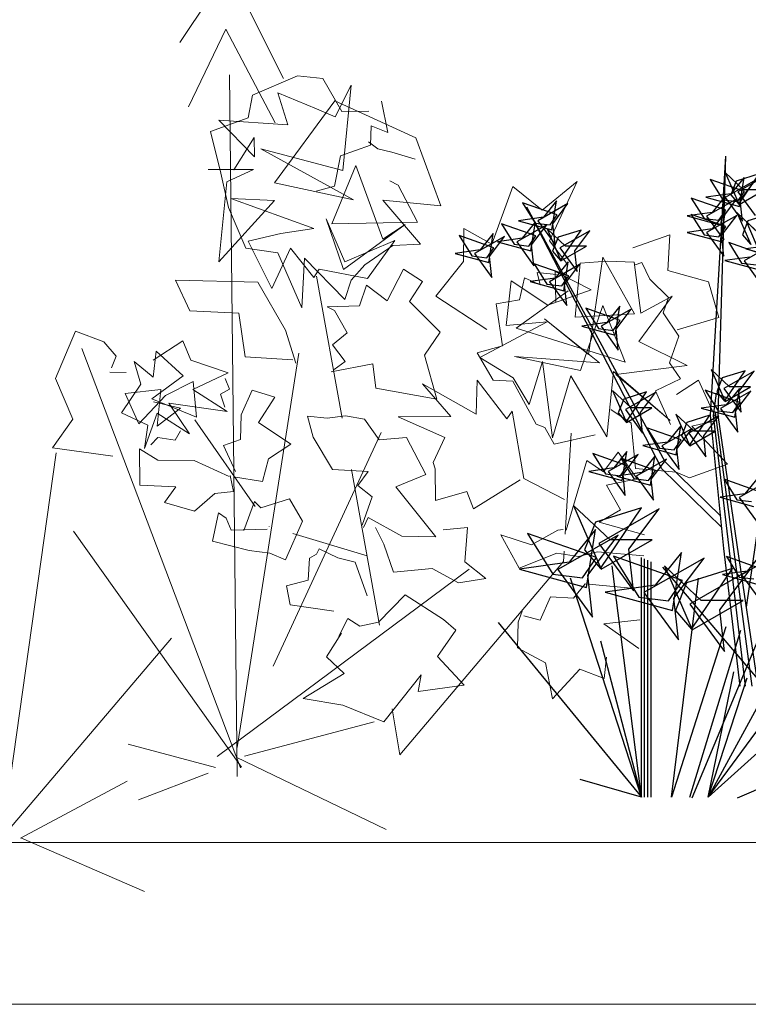
# Model space of a CAD drawing. Units: millimetres. Extents: x 977 to 1078, y 190 to 214.
# Drawn here: x 1033 to 1034, y 204 to 205 of the extents above; entities that cross this region are included whole.
import ezdxf

# ---------------------------------------------------------------- set-up
doc = ezdxf.new("R2010")
doc.units = ezdxf.units.MM
doc.header["$LTSCALE"] = 0.1
doc.layers.get('0').update_dxf_attribs({"lineweight": 25})
doc.layers.add('JARDIN', color=3, linetype='Continuous', lineweight=25)

# ---------------------------------------------------------------- blocks, each defined once
blk = doc.blocks.new('ARBUSTO')
at = {"layer": 'JARDIN', "color": 84}
for p, q in [((0.00712, 0.09575), (0.00398, 0.2025)), ((0.01026, 0.09575), (0.00398, 0.2025)), ((-0.01341, 0.19498), (-0.00097, 0.18787)), ((-0.00131, 0.18271), (-0.00974, 0.1952)), ((-0.00974, 0.1952), (-0.00027, 0.19224)), ((-0.00194, 0.18432), (-0.0082, 0.1926)), ((-0.0082, 0.1926), (0.00424, 0.1855)), ((-0.00369, 0.18795), (0.01053, 0.19295)), ((-0.00027, 0.19224), (0.00198, 0.18654)), ((0.01053, 0.19295), (0.00527, 0.18454)), ((-0.00097, 0.18787), (-0.00808, 0.1781)), ((-0.00082, 0.18381), (-0.00369, 0.18795)), ((0.00424, 0.1855), (-0.00287, 0.17573)), ((-0.00287, 0.17573), (-0.00194, 0.18432)), ((0.00198, 0.18654), (-0.00131, 0.18271)), ((0.00527, 0.18454), (-0.00082, 0.18381)), ((0.00579, 0.1766), (-0.00047, 0.18488)), ((-0.00047, 0.18488), (0.01197, 0.17777)), ((0.00404, 0.18023), (0.01826, 0.18523)), ((0.0061, 0.17408), (0.00422, 0.18602)), ((0.00422, 0.18602), (0.00964, 0.17929)), ((0.01826, 0.18523), (0.013, 0.17681)), ((0.07567, 0.17215), (0.07379, 0.18409)), ((0.07379, 0.18409), (0.07921, 0.17735)), ((-0.01457, 0.17879), (-0.0051, 0.17582)), ((0.00691, 0.17608), (0.00404, 0.18023)), ((0.00964, 0.17929), (0.01993, 0.17785)), ((0.02899, 0.07662), (0.08598, 0.18155)), ((0.03038, 0.07373), (0.08598, 0.18155)), ((-0.01202, 0.16832), (-0.00445, 0.17543)), ((-0.00445, 0.17543), (-0.01019, 0.1623)), ((-0.0051, 0.17582), (-0.00285, 0.17012)), ((0.00579, 0.16984), (-0.00047, 0.17812)), ((-0.00047, 0.17812), (0.01197, 0.17102)), ((0.00404, 0.17347), (0.01826, 0.17847)), ((0.01197, 0.17777), (0.00486, 0.168)), ((0.00486, 0.168), (0.00579, 0.1766)), ((0.01993, 0.17785), (0.0061, 0.17408)), ((0.013, 0.17681), (0.00691, 0.17608)), ((0.01826, 0.17847), (0.013, 0.17006)), ((0.08949, 0.17592), (0.07567, 0.17215)), ((0.07921, 0.17735), (0.08949, 0.17592)), ((0.0823, 0.16961), (0.09652, 0.17461)), ((0.08436, 0.16346), (0.08249, 0.1754)), ((0.08249, 0.1754), (0.08791, 0.16866)), ((0.09652, 0.17461), (0.09126, 0.16619)), ((0.00691, 0.16932), (0.00404, 0.17347)), ((0.01197, 0.17102), (0.00486, 0.16125)), ((0.06628, 0.16352), (0.06002, 0.1718)), ((0.06002, 0.1718), (0.07246, 0.1647)), ((0.07212, 0.15953), (0.06369, 0.17203)), ((0.06369, 0.17203), (0.07316, 0.16907)), ((-0.01597, 0.16653), (-0.00352, 0.15943)), ((-0.01146, 0.16188), (0.00276, 0.16688)), ((-0.00285, 0.17012), (-0.00614, 0.16629)), ((0.00276, 0.16688), (-0.0025, 0.15847)), ((0.00486, 0.16125), (0.00579, 0.16984)), ((0.013, 0.17006), (0.00691, 0.16932)), ((0.07316, 0.16907), (0.07541, 0.16337)), ((0.08518, 0.16546), (0.0823, 0.16961)), ((0.09819, 0.16723), (0.08436, 0.16346)), ((0.08791, 0.16866), (0.09819, 0.16723)), ((0.09969, 0.16478), (0.11391, 0.16978)), ((0.11391, 0.16978), (0.10865, 0.16137)), ((-0.00452, 0.0167), (-0.02587, 0.16483)), ((-0.00426, 0.16433), (-0.01809, 0.16057)), ((-0.01455, 0.16577), (-0.00426, 0.16433)), ((0.07246, 0.1647), (0.06535, 0.15493)), ((0.06535, 0.15493), (0.06628, 0.16352)), ((0.07541, 0.16337), (0.07212, 0.15953)), ((0.09126, 0.16619), (0.08518, 0.16546)), ((0.10257, 0.16063), (0.09969, 0.16478)), ((-0.00352, 0.15943), (-0.01063, 0.14966)), ((0.00443, 0.15951), (-0.00939, 0.15574)), ((-0.0025, 0.15847), (-0.00858, 0.15774)), ((-0.00585, 0.16094), (0.00443, 0.15951)), ((0.10865, 0.16137), (0.10257, 0.16063)), ((0.07052, 0.14956), (0.06426, 0.15784)), ((0.06426, 0.15784), (0.0767, 0.15074)), ((0.06877, 0.15319), (0.08299, 0.15819)), ((0.08299, 0.15819), (0.07773, 0.14978)), ((0.07165, 0.14905), (0.06877, 0.15319)), ((0.0767, 0.15074), (0.06959, 0.14097)), ((0.06959, 0.14097), (0.07052, 0.14956)), ((0.07773, 0.14978), (0.07165, 0.14905)), ((0.04752, 0.13485), (0.06174, 0.13985)), ((0.04958, 0.1287), (0.0477, 0.14064)), ((0.0477, 0.14064), (0.05312, 0.1339)), ((0.06174, 0.13985), (0.05648, 0.13143)), ((0.05039, 0.1307), (0.04752, 0.13485)), ((0.05312, 0.1339), (0.0634, 0.13247)), ((0.0634, 0.13247), (0.04958, 0.1287)), ((0.05648, 0.13143), (0.05039, 0.1307)), ((-0.00136, 0.10559), (-0.00762, 0.11387)), ((-0.00762, 0.11387), (0.00483, 0.10677)), ((-0.00001, 0.09742), (-0.00627, 0.1057)), ((-0.00627, 0.1057), (0.00617, 0.0986)), ((0.00483, 0.10677), (-0.00228, 0.097)), ((-0.00228, 0.097), (-0.00136, 0.10559)), ((-0.00176, 0.10105), (0.01246, 0.10605)), ((0.01246, 0.10605), (0.0072, 0.09764)), ((0.04309, 0.0988), (0.05066, 0.10591)), ((0.05066, 0.10591), (0.04492, 0.09278)), ((0.00795, 0.10483), (0.00919, 0.0957)), ((0.04507, 0.09291), (0.03664, 0.10541)), ((0.03664, 0.10541), (0.04611, 0.10244)), ((0.04611, 0.10244), (0.04835, 0.09674)), ((0.00112, 0.09691), (-0.00176, 0.10105)), ((0.00617, 0.0986), (-0.00094, 0.08883)), ((-0.00094, 0.08883), (-0.00001, 0.09742)), ((0.0072, 0.09764), (0.00112, 0.09691)), ((0.04492, 0.09278), (0.03445, 0.09881)), ((0.03445, 0.09881), (0.04309, 0.0988)), ((0.00836, 0.09695), (-0.00668, -0.01581)), ((0.00919, 0.0957), (-0.00391, -0.01581)), ((-0.00073, 0.04238), (0.00712, 0.09575)), ((0.00476, 0.04081), (0.01026, 0.09575)), ((0.01314, 0.08725), (0.00688, 0.09553)), ((0.00688, 0.09553), (0.01932, 0.08842)), ((0.01898, 0.08326), (0.01055, 0.09575)), ((0.01055, 0.09575), (0.02002, 0.09279)), ((0.04835, 0.09674), (0.04507, 0.09291)), ((0.02414, 0.08197), (0.01788, 0.09026)), ((0.01788, 0.09026), (0.03033, 0.08315)), ((0.02002, 0.09279), (0.02227, 0.08709)), ((0.02239, 0.08561), (0.03662, 0.0906)), ((0.03662, 0.0906), (0.03135, 0.08219)), ((0.01932, 0.08842), (0.01221, 0.07865)), ((0.01221, 0.07865), (0.01314, 0.08725)), ((0.02227, 0.08709), (0.01898, 0.08326)), ((0.02527, 0.08146), (0.02239, 0.08561)), ((0.03033, 0.08315), (0.02322, 0.07338)), ((0.02322, 0.07338), (0.02414, 0.08197)), ((0.03135, 0.08219), (0.02527, 0.08146)), ((0.03477, 0.06942), (0.02851, 0.0777)), ((0.02851, 0.0777), (0.04095, 0.0706)), ((0.03302, 0.07305), (0.04724, 0.07805)), ((0.04637, 0.07135), (0.04011, 0.07963)), ((0.04011, 0.07963), (0.05255, 0.07253)), ((0.04724, 0.07805), (0.04198, 0.06964)), ((0.04462, 0.07498), (0.05884, 0.07998)), ((0.05884, 0.07998), (0.05358, 0.07157)), ((0.00563, 0.04949), (0.03038, 0.07373)), ((0.0061, 0.0542), (0.02899, 0.07662)), ((0.0359, 0.06891), (0.03302, 0.07305)), ((0.04749, 0.07084), (0.04462, 0.07498)), ((-0.00949, 0.06436), (0.00473, 0.06936)), ((-0.0093, 0.07015), (-0.00388, 0.06342)), ((0.00473, 0.06936), (-0.00053, 0.06095)), ((0.04095, 0.0706), (0.03384, 0.06083)), ((0.03384, 0.06083), (0.03477, 0.06942)), ((0.04198, 0.06964), (0.0359, 0.06891)), ((0.05255, 0.07253), (0.04544, 0.06276)), ((0.04544, 0.06276), (0.04637, 0.07135)), ((0.05358, 0.07157), (0.04749, 0.07084)), ((0.0064, 0.06199), (-0.00743, 0.05822)), ((-0.00053, 0.06095), (-0.00661, 0.06022)), ((-0.00388, 0.06342), (0.0064, 0.06199)), ((0.05167, 0.04442), (0.06681, 0.05863)), ((0.06681, 0.05863), (0.05533, 0.03237)), ((0.06085, 0.02982), (0.04833, 0.04638)), ((0.04833, 0.04638), (0.07322, 0.03217)), ((0.06148, 0.02479), (0.05773, 0.04866)), ((0.05773, 0.04866), (0.06857, 0.03519)), ((-0.00933, -0.01581), (-0.00073, 0.04238)), ((-0.00185, -0.01581), (0.00476, 0.04081)), ((0.05533, 0.03237), (0.03438, 0.04443)), ((0.03438, 0.04443), (0.05167, 0.04442)), ((-0.01497, 0.03715), (-0.00252, 0.03005)), ((-0.01046, 0.0325), (0.00377, 0.0375)), ((-0.01027, 0.03829), (-0.00485, 0.03156)), ((0.00377, 0.0375), (-0.0015, 0.02909)), ((0.02605, 0.01535), (0.0223, 0.03922)), ((0.0223, 0.03922), (0.03314, 0.02575)), ((0.03754, -0.06158), (0.03754, 0.0366)), ((0.03879, -0.06158), (0.03879, 0.03715)), ((-0.05297, -0.06437), (0.03001, 0.03323)), ((0.03478, -0.06158), (0.03478, 0.0354)), ((0.03616, -0.06158), (0.03616, 0.036)), ((0.03879, -0.06158), (0.0509, 0.03368)), ((0.06857, 0.03519), (0.08913, 0.03232)), ((-0.00252, 0.03005), (-0.00963, 0.02028)), ((0.00543, 0.03012), (-0.00839, 0.02635)), ((-0.0015, 0.02909), (-0.00758, 0.02835)), ((0.00646, 0.01564), (-0.00606, 0.0322)), ((-0.00606, 0.0322), (0.01883, 0.01799)), ((-0.00485, 0.03156), (0.00543, 0.03012)), ((0.02634, -0.06158), (0.01526, 0.0286)), ((0.03879, -0.06158), (0.06799, 0.0286)), ((0.07322, 0.03217), (0.059, 0.01263)), ((0.059, 0.01263), (0.06085, 0.02982)), ((0.08913, 0.03232), (0.06148, 0.02479)), ((0.01787, -0.0619), (-0.01837, 0.025)), ((0.03314, 0.02575), (0.0537, 0.02288)), ((0.0537, 0.02288), (0.02605, 0.01535)), ((0.01883, 0.01799), (0.00461, -0.00155)), ((0.00461, -0.00155), (0.00646, 0.01564)), ((0.00399, 0.00861), (0.02634, -0.06158)), ((0.0978, 0.01043), (0.03879, -0.06158)), ((0.0189, -0.06158), (-0.0022, 0.00716)), ((0.01131, -0.06158), (-0.0342, 0.00025)), ((-0.02256, 0.00062), (0.01131, -0.06158)), ((0.05562, 0.0028), (0.03879, -0.06158)), ((0.01131, -0.06158), (0.00071, -0.00992)), ((0.01131, -0.06158), (-0.00474, -0.01247)), ((-0.03274, -0.02191), (0.01131, -0.06158)), ((-0.00079, -0.0619), (-0.04276, -0.0435)), ((0.03879, -0.06158), (0.06399, -0.05426))]:
    blk.add_line(p, q, dxfattribs=at)
at = {"layer": 'JARDIN', "color": 240}
for p, q in [((-0.00329, 0.1886), (0.00428, 0.19571)), ((0.00428, 0.19571), (-0.00146, 0.18258)), ((-0.00146, 0.18258), (-0.01193, 0.18861)), ((-0.01193, 0.18861), (-0.00329, 0.1886)), ((0.0736, 0.1783), (0.08782, 0.1833)), ((0.08782, 0.1833), (0.08256, 0.17488)), ((0.0061, 0.16732), (0.00422, 0.17926)), ((0.00422, 0.17926), (0.00964, 0.17253)), ((0.07648, 0.17415), (0.0736, 0.1783)), ((0.08256, 0.17488), (0.07648, 0.17415)), ((0.01993, 0.17109), (0.0061, 0.16732)), ((0.00964, 0.17253), (0.01993, 0.17109)), ((0.07014, 0.16543), (0.07771, 0.17253)), ((0.07771, 0.17253), (0.07197, 0.15941)), ((0.08405, 0.16598), (0.07779, 0.17426)), ((0.07779, 0.17426), (0.09023, 0.16715)), ((0.09023, 0.16715), (0.08312, 0.15738)), ((0.07197, 0.15941), (0.0615, 0.16543)), ((0.0615, 0.16543), (0.07014, 0.16543)), ((0.08312, 0.15738), (0.08405, 0.16598)), ((0.00449, 0.1016), (-0.00394, 0.1141)), ((-0.00394, 0.1141), (0.00553, 0.11113)), ((0.00553, 0.11113), (0.00777, 0.10543)), ((0.0003, 0.09491), (-0.00157, 0.10684)), ((-0.00157, 0.10684), (0.00385, 0.10011)), ((0.00777, 0.10543), (0.00449, 0.1016)), ((0.03923, 0.0969), (0.03297, 0.10518)), ((0.03297, 0.10518), (0.04541, 0.09808)), ((0.01413, 0.09868), (0.0003, 0.09491)), ((0.00385, 0.10011), (0.01413, 0.09868)), ((0.04541, 0.09808), (0.0383, 0.08831)), ((0.0383, 0.08831), (0.03923, 0.0969)), ((0.02446, 0.07946), (0.02258, 0.0914)), ((0.02258, 0.0914), (0.028, 0.08466)), ((0.03828, 0.08323), (0.02446, 0.07946)), ((0.028, 0.08466), (0.03828, 0.08323)), ((0.04394, 0.04061), (0.03142, 0.05717)), ((0.03142, 0.05717), (0.05631, 0.04296)), ((0.05563, 0.03263), (0.03877, 0.05762)), ((0.03877, 0.05762), (0.05771, 0.05169)), ((0.05771, 0.05169), (0.0622, 0.04029)), ((0.05631, 0.04296), (0.04209, 0.02342)), ((0.04209, 0.02342), (0.04394, 0.04061)), ((0.02193, 0.02764), (0.05037, 0.03763)), ((0.05037, 0.03763), (0.03984, 0.02081)), ((0.0622, 0.04029), (0.05563, 0.03263)), ((0.01815, 0.00766), (0.00129, 0.03265)), ((0.00129, 0.03265), (0.02023, 0.02672)), ((0.01419, 0.01945), (0.02932, 0.03366)), ((0.02932, 0.03366), (0.01785, 0.0074)), ((0.02023, 0.02672), (0.02472, 0.01532)), ((0.02768, 0.01934), (0.02193, 0.02764)), ((0.03984, 0.02081), (0.02768, 0.01934)), ((0.01785, 0.0074), (-0.0031, 0.01946)), ((-0.0031, 0.01946), (0.01419, 0.01945)), ((0.02472, 0.01532), (0.01815, 0.00766))]:
    blk.add_line(p, q, dxfattribs=at)
at = {"layer": 'JARDIN', "color": 22}
for p, q in [((-0.00163, 0.18181), (-0.0035, 0.19374)), ((-0.0035, 0.19374), (0.00191, 0.18701)), ((0.00191, 0.18701), (0.0122, 0.18558)), ((0.0122, 0.18558), (-0.00163, 0.18181)), ((0.07535, 0.17467), (0.06909, 0.18295)), ((0.06909, 0.18295), (0.08153, 0.17584)), ((0.08153, 0.17584), (0.07442, 0.16607)), ((0.07442, 0.16607), (0.07535, 0.17467)), ((0.03509, 0.06691), (0.03321, 0.07884)), ((0.03321, 0.07884), (0.03863, 0.07211)), ((0.04668, 0.06884), (0.0448, 0.08078)), ((0.0448, 0.08078), (0.05022, 0.07404)), ((0.05022, 0.07404), (0.06051, 0.07261)), ((-0.014, 0.06901), (-0.00156, 0.06191)), ((0.04891, 0.07068), (0.03509, 0.06691)), ((0.03863, 0.07211), (0.04891, 0.07068)), ((0.06051, 0.07261), (0.04668, 0.06884)), ((-0.00156, 0.06191), (-0.00867, 0.05214)), ((0.02542, 0.02038), (0.0129, 0.03694)), ((0.0129, 0.03694), (0.03779, 0.02273)), ((0.03779, 0.02273), (0.02357, 0.00319)), ((0.02357, 0.00319), (0.02542, 0.02038))]:
    blk.add_line(p, q, dxfattribs=at)
at = {"layer": 'JARDIN', "color": 222}
for p, q in [((-0.00812, 0.17219), (-0.00055, 0.17929)), ((-0.00055, 0.17929), (-0.00629, 0.16616)), ((0.10175, 0.15863), (0.09988, 0.17057)), ((0.09988, 0.17057), (0.1053, 0.16384)), ((0.10144, 0.16115), (0.09518, 0.16943)), ((0.09518, 0.16943), (0.10762, 0.16233)), ((0.10762, 0.16233), (0.10051, 0.15256)), ((0.11558, 0.1624), (0.10175, 0.15863)), ((0.1053, 0.16384), (0.11558, 0.1624)), ((0.07084, 0.14705), (0.06896, 0.15898)), ((0.06896, 0.15898), (0.07438, 0.15225)), ((0.10051, 0.15256), (0.10144, 0.16115)), ((0.08466, 0.15082), (0.07084, 0.14705)), ((0.07438, 0.15225), (0.08466, 0.15082)), ((0.04926, 0.13122), (0.043, 0.1395)), ((0.043, 0.1395), (0.05545, 0.13239)), ((0.05545, 0.13239), (0.04834, 0.12262)), ((0.04834, 0.12262), (0.04926, 0.13122)), ((0.00251, 0.10749), (0.01008, 0.1146)), ((0.01008, 0.1146), (0.00434, 0.10147)), ((0.00434, 0.10147), (-0.00614, 0.1075)), ((-0.00614, 0.1075), (0.00251, 0.10749)), ((0.017, 0.08915), (0.02457, 0.09626)), ((0.02457, 0.09626), (0.01883, 0.08313)), ((0.01883, 0.08313), (0.00836, 0.08916)), ((0.00836, 0.08916), (0.017, 0.08915)), ((0.05735, 0.03708), (0.0858, 0.04707)), ((0.0858, 0.04707), (0.07527, 0.03025)), ((0.06311, 0.02878), (0.05735, 0.03708)), ((0.07527, 0.03025), (0.06311, 0.02878))]:
    blk.add_line(p, q, dxfattribs=at)

msp = doc.modelspace()

# ---------------------------------------------------------------- linework, layer by layer
at = {"linetype": 'Continuous', "lineweight": 0, "ltscale": 0.1}
for p, q in [((1015.90099, 204.06922), (1042.40018, 204.06922)), ((1015.90099, 203.96922), (1042.40018, 203.96922))]:
    msp.add_line(p, q, dxfattribs=at)
at = {"layer": 'JARDIN', "color": 191, "linetype": 'Continuous', "lineweight": 0}
for p, q in [((1033.40059, 204.60904), (1033.37034, 204.56363)), ((1033.43442, 204.54136), (1033.40059, 204.60904)), ((1033.39885, 204.57188), (1033.37579, 204.52394)), ((1033.42928, 204.51397), (1033.39885, 204.57188))]:
    msp.add_line(p, q, dxfattribs=at)
at = {"layer": 'JARDIN', "color": 3, "linetype": 'Continuous', "lineweight": 0}
for p, q in [((1033.40588, 204.10998), (1033.40111, 204.54367)), ((1033.40789, 204.11536), (1033.30981, 204.37458)), ((1033.40574, 204.12801), (1033.44387, 204.37162)), ((1033.42817, 204.17819), (1033.4949, 204.32249)), ((1033.26386, 204.09612), (1033.29397, 204.30995)), ((1033.40843, 204.11567), (1033.30467, 204.2617)), ((1033.39345, 204.12241), (1033.54929, 204.23811)), ((1033.26386, 204.0763), (1033.36512, 204.19541)), ((1033.41032, 204.12254), (1033.49057, 204.14369)), ((1033.39237, 204.11557), (1033.33841, 204.13005)), ((1033.40517, 204.12205), (1033.49794, 204.07718)), ((1033.27194, 204.07182), (1033.33773, 204.10709)), ((1033.38789, 204.11199), (1033.34474, 204.09549)), ((1033.27248, 204.07184), (1033.34843, 204.03903))]:
    msp.add_line(p, q, dxfattribs=at)
at = {"layer": 'JARDIN', "color": 20, "linetype": 'Continuous', "lineweight": 0}
for p, q in [((1033.41535, 204.53108), (1033.44307, 204.54306)), ((1033.44307, 204.54306), (1033.45888, 204.54139)), ((1033.45888, 204.54139), (1033.47063, 204.52097)), ((1033.43714, 204.51281), (1033.43088, 204.53249)), ((1033.43088, 204.53249), (1033.45482, 204.52264)), ((1033.4664, 204.5177), (1033.47635, 204.53727)), ((1033.47635, 204.53727), (1033.4712, 204.4846)), ((1033.41265, 204.51703), (1033.41535, 204.53108)), ((1033.42881, 204.47685), (1033.46615, 204.52756)), ((1033.46615, 204.52756), (1033.5162, 204.50465)), ((1033.49499, 204.52739), (1033.49907, 204.50801)), ((1033.45482, 204.52264), (1033.4664, 204.5177)), ((1033.47063, 204.52097), (1033.4873, 204.52127)), ((1033.38931, 204.50871), (1033.41265, 204.51703)), ((1033.41661, 204.49299), (1033.39447, 204.5157)), ((1033.39447, 204.5157), (1033.43714, 204.51281)), ((1033.39567, 204.48284), (1033.38931, 204.50871)), ((1033.48877, 204.51204), (1033.48832, 204.50021)), ((1033.49907, 204.50801), (1033.48877, 204.51204)), ((1033.40369, 204.48491), (1033.41627, 204.50498)), ((1033.41627, 204.50498), (1033.41661, 204.49299)), ((1033.49278, 204.49788), (1033.48699, 204.50228)), ((1033.5162, 204.50465), (1033.5318, 204.4627)), ((1033.4712, 204.4846), (1033.42046, 204.4978)), ((1033.42046, 204.4978), (1033.47771, 204.46647)), ((1033.48832, 204.50021), (1033.46973, 204.49363)), ((1033.50144, 204.49591), (1033.49278, 204.49788)), ((1033.51596, 204.49148), (1033.50144, 204.49591)), ((1033.46973, 204.49363), (1033.46599, 204.4749)), ((1033.41584, 204.48522), (1033.38794, 204.48503)), ((1033.38794, 204.48503), (1033.40369, 204.48491)), ((1033.39947, 204.47757), (1033.41584, 204.48522)), ((1033.4643, 204.45159), (1033.47918, 204.48764)), ((1033.47918, 204.48764), (1033.49587, 204.44206)), ((1033.39451, 204.428), (1033.39947, 204.47757)), ((1033.40045, 204.46154), (1033.39567, 204.48284)), ((1033.50015, 204.47805), (1033.5054, 204.47536)), ((1033.47771, 204.46647), (1033.42881, 204.47685)), ((1033.46599, 204.4749), (1033.45474, 204.47172)), ((1033.5054, 204.47536), (1033.51741, 204.45263)), ((1033.42894, 204.46601), (1033.39451, 204.428)), ((1033.4532, 204.44862), (1033.40193, 204.46722)), ((1033.40193, 204.46722), (1033.42894, 204.46601)), ((1033.5318, 204.4627), (1033.4958, 204.46625)), ((1033.4958, 204.46625), (1033.51922, 204.43895)), ((1033.41115, 204.43643), (1033.40045, 204.46154)), ((1033.47155, 204.42324), (1033.4609, 204.45455)), ((1033.4609, 204.45455), (1033.47244, 204.42812)), ((1033.4329, 204.44565), (1033.4532, 204.44862)), ((1033.51741, 204.45263), (1033.4643, 204.45159)), ((1033.50967, 204.45114), (1033.47155, 204.42324)), ((1033.49587, 204.44206), (1033.50967, 204.45114)), ((1033.41268, 204.44075), (1033.4329, 204.44565)), ((1033.42729, 204.41154), (1033.41268, 204.44075)), ((1033.47244, 204.42812), (1033.50323, 204.4412)), ((1033.50323, 204.4412), (1033.48642, 204.41786)), ((1033.43091, 204.43357), (1033.41115, 204.43643)), ((1033.43889, 204.43661), (1033.42729, 204.41154)), ((1033.4532, 204.41842), (1033.43889, 204.43661)), ((1033.50211, 204.43806), (1033.48468, 204.42611)), ((1033.51922, 204.43895), (1033.50211, 204.43806)), ((1033.44586, 204.39973), (1033.43091, 204.43357)), ((1033.4474, 204.43038), (1033.44586, 204.39973)), ((1033.4723, 204.40488), (1033.4474, 204.43038)), ((1033.63193, 204.43102), (1033.62303, 204.37084)), ((1033.65162, 204.39583), (1033.63193, 204.43102)), ((1033.45657, 204.42359), (1033.4532, 204.41842)), ((1033.48642, 204.41786), (1033.45657, 204.42359)), ((1033.48468, 204.42611), (1033.47634, 204.41666)), ((1033.6179, 204.42715), (1033.61491, 204.39392)), ((1033.63469, 204.42843), (1033.6179, 204.42715)), ((1033.65139, 204.42776), (1033.63469, 204.42843)), ((1033.65549, 204.39637), (1033.65139, 204.42776)), ((1033.65606, 204.42756), (1033.65188, 204.42623)), ((1033.66092, 204.41737), (1033.65606, 204.42756)), ((1033.47634, 204.41666), (1033.4723, 204.40488)), ((1033.58344, 204.41815), (1033.58049, 204.40456)), ((1033.59312, 204.4138), (1033.58344, 204.41815)), ((1033.60328, 204.42025), (1033.59126, 204.42142)), ((1033.59126, 204.42142), (1033.59312, 204.4138)), ((1033.60285, 204.40291), (1033.60253, 204.42207)), ((1033.60253, 204.42207), (1033.62466, 204.41078)), ((1033.67264, 204.40605), (1033.66092, 204.41737)), ((1033.57518, 204.41629), (1033.57211, 204.38867)), ((1033.59793, 204.40136), (1033.57518, 204.41629)), ((1033.62466, 204.41078), (1033.59793, 204.40136)), ((1033.58049, 204.40456), (1033.56603, 204.40217)), ((1033.57841, 204.387), (1033.6105, 204.4102)), ((1033.65419, 204.3789), (1033.67485, 204.40685)), ((1033.67485, 204.40685), (1033.65549, 204.39637)), ((1033.66932, 204.39655), (1033.67264, 204.40605)), ((1033.56603, 204.40217), (1033.56999, 204.37617)), ((1033.61814, 204.36096), (1033.63192, 204.40102)), ((1033.63192, 204.40102), (1033.64567, 204.36616)), ((1033.62303, 204.37084), (1033.59579, 204.39275)), ((1033.59579, 204.39275), (1033.62995, 204.3657)), ((1033.61491, 204.39392), (1033.65162, 204.39583)), ((1033.67889, 204.3822), (1033.66932, 204.39655)), ((1033.59757, 204.39108), (1033.55578, 204.36884)), ((1033.57211, 204.38867), (1033.59757, 204.39108)), ((1033.64567, 204.36616), (1033.57841, 204.387)), ((1033.67307, 204.36567), (1033.67889, 204.3822)), ((1033.3722, 204.37926), (1033.35384, 204.36728)), ((1033.37722, 204.36727), (1033.3722, 204.37926)), ((1033.56999, 204.37617), (1033.55427, 204.3718)), ((1033.6841, 204.36406), (1033.65419, 204.3789)), ((1033.35579, 204.37278), (1033.35396, 204.35683)), ((1033.37247, 204.35759), (1033.35579, 204.37278)), ((1033.55427, 204.3718), (1033.56416, 204.35489)), ((1033.55578, 204.36884), (1033.5764, 204.35633)), ((1033.62995, 204.3657), (1033.57726, 204.36953)), ((1033.57726, 204.36953), (1033.61814, 204.36096)), ((1033.35396, 204.35683), (1033.34218, 204.36641)), ((1033.34218, 204.36641), (1033.34619, 204.35244)), ((1033.40029, 204.35951), (1033.37722, 204.36727)), ((1033.58643, 204.3399), (1033.59453, 204.36656)), ((1033.59453, 204.36656), (1033.60085, 204.3192)), ((1033.64007, 204.35838), (1033.6841, 204.36406)), ((1033.67988, 204.35582), (1033.67307, 204.36567)), ((1033.3531, 204.34344), (1033.37247, 204.35759)), ((1033.37843, 204.34913), (1033.40029, 204.35951)), ((1033.39848, 204.35588), (1033.40102, 204.34944)), ((1033.5764, 204.35633), (1033.58643, 204.3399)), ((1033.60085, 204.3192), (1033.61205, 204.35761)), ((1033.61205, 204.35761), (1033.63448, 204.32001)), ((1033.63448, 204.32001), (1033.63843, 204.36024)), ((1033.63843, 204.36024), (1033.67351, 204.32994)), ((1033.67351, 204.32994), (1033.64007, 204.35838)), ((1033.66459, 204.34839), (1033.67988, 204.35582)), ((1033.34619, 204.35244), (1033.33429, 204.33472)), ((1033.36144, 204.34552), (1033.37869, 204.35417)), ((1033.37869, 204.35417), (1033.3807, 204.33199)), ((1033.40102, 204.34944), (1033.39547, 204.34626)), ((1033.56416, 204.35489), (1033.57637, 204.35437)), ((1033.57637, 204.35437), (1033.59069, 204.32764)), ((1033.35864, 204.34908), (1033.33661, 204.34663)), ((1033.33661, 204.34663), (1033.34501, 204.328)), ((1033.34501, 204.328), (1033.36144, 204.34552)), ((1033.3807, 204.33199), (1033.3531, 204.34344)), ((1033.3563, 204.32653), (1033.35864, 204.34908)), ((1033.39973, 204.33549), (1033.37843, 204.34913)), ((1033.39547, 204.34626), (1033.39817, 204.33829)), ((1033.67372, 204.32748), (1033.66459, 204.34839)), ((1033.35412, 204.34154), (1033.3708, 204.33758)), ((1033.3708, 204.33758), (1033.3563, 204.32653)), ((1033.37629, 204.32174), (1033.3635, 204.34077)), ((1033.3635, 204.34077), (1033.39973, 204.33549)), ((1033.33429, 204.33472), (1033.35051, 204.32707)), ((1033.34861, 204.31266), (1033.35628, 204.33447)), ((1033.35628, 204.33447), (1033.37629, 204.32174)), ((1033.64943, 204.32831), (1033.63692, 204.33679)), ((1033.35051, 204.32707), (1033.34861, 204.31266)), ((1033.59069, 204.32764), (1033.59614, 204.32569)), ((1033.59614, 204.32569), (1033.60183, 204.31528)), ((1033.35246, 204.31499), (1033.35682, 204.31953)), ((1033.35682, 204.31953), (1033.36742, 204.31779)), ((1033.36742, 204.31779), (1033.37069, 204.32357))]:
    msp.add_line(p, q, dxfattribs=at)
at = {"layer": 'JARDIN', "color": 86, "linetype": 'Continuous', "lineweight": 0}
for p, q in [((1033.59448, 204.46003), (1033.61605, 204.47764)), ((1033.61605, 204.47764), (1033.59888, 204.44097)), ((1033.5632, 204.43895), (1033.57636, 204.47457)), ((1033.57636, 204.47457), (1033.59448, 204.46003)), ((1033.54583, 204.42835), (1033.546, 204.44868)), ((1033.546, 204.44868), (1033.5632, 204.43895)), ((1033.59888, 204.44097), (1033.6096, 204.42702)), ((1033.65046, 204.4368), (1033.6733, 204.44476)), ((1033.6733, 204.44476), (1033.67204, 204.42276)), ((1033.49854, 204.40406), (1033.50867, 204.42354)), ((1033.50867, 204.42354), (1033.52042, 204.41594)), ((1033.52862, 204.40677), (1033.54583, 204.42835)), ((1033.67204, 204.42276), (1033.69723, 204.41571)), ((1033.37652, 204.3978), (1033.36777, 204.41668)), ((1033.36777, 204.41668), (1033.4185, 204.41554)), ((1033.4707, 204.3315), (1033.45491, 204.41917)), ((1033.4185, 204.41554), (1033.43565, 204.38585)), ((1033.48137, 204.40084), (1033.48584, 204.4137)), ((1033.48584, 204.4137), (1033.49854, 204.40406)), ((1033.52042, 204.41594), (1033.51246, 204.40356)), ((1033.69723, 204.41571), (1033.70364, 204.39368)), ((1033.56016, 204.38632), (1033.52862, 204.40677)), ((1033.46141, 204.40028), (1033.48137, 204.40084)), ((1033.46599, 204.39804), (1033.46141, 204.40028)), ((1033.47388, 204.38416), (1033.46599, 204.39804)), ((1033.51246, 204.40356), (1033.53134, 204.38464)), ((1033.40684, 204.39635), (1033.37652, 204.3978)), ((1033.41085, 204.36936), (1033.40684, 204.39635)), ((1033.70364, 204.39368), (1033.6779, 204.38596)), ((1033.29339, 204.35589), (1033.30594, 204.38518)), ((1033.30594, 204.38518), (1033.32344, 204.37871)), ((1033.43565, 204.38585), (1033.442, 204.36543)), ((1033.46477, 204.37677), (1033.47388, 204.38416)), ((1033.53134, 204.38464), (1033.52157, 204.37048)), ((1033.32344, 204.37871), (1033.33105, 204.36967)), ((1033.47258, 204.36648), (1033.46477, 204.37677)), ((1033.33105, 204.36967), (1033.32802, 204.36253)), ((1033.44017, 204.36752), (1033.41085, 204.36936)), ((1033.52157, 204.37048), (1033.52936, 204.3432)), ((1033.4898, 204.36495), (1033.46394, 204.36001)), ((1033.46576, 204.36153), (1033.47258, 204.36648)), ((1033.49158, 204.35), (1033.4898, 204.36495)), ((1033.30428, 204.3308), (1033.29339, 204.35589)), ((1033.32711, 204.35997), (1033.33711, 204.35967)), ((1033.52936, 204.3432), (1033.49158, 204.35)), ((1033.55356, 204.33395), (1033.5205, 204.35273)), ((1033.5205, 204.35273), (1033.53792, 204.3324)), ((1033.55414, 204.35501), (1033.55356, 204.33395)), ((1033.57265, 204.33105), (1033.55414, 204.35501)), ((1033.67752, 204.34602), (1033.69105, 204.35503)), ((1033.69105, 204.35503), (1033.70251, 204.32997)), ((1033.4082, 204.33361), (1033.4151, 204.34874)), ((1033.4151, 204.34874), (1033.42918, 204.34437)), ((1033.42918, 204.34437), (1033.41904, 204.32867)), ((1033.40789, 204.31831), (1033.4082, 204.33361)), ((1033.45279, 204.31963), (1033.44922, 204.33261)), ((1033.44922, 204.33261), (1033.46157, 204.3315)), ((1033.46157, 204.3315), (1033.47273, 204.33295)), ((1033.47273, 204.33295), (1033.48447, 204.33092)), ((1033.53792, 204.3324), (1033.50542, 204.33223)), ((1033.50542, 204.33223), (1033.53418, 204.31948)), ((1033.57593, 204.33577), (1033.57265, 204.33105)), ((1033.58315, 204.29417), (1033.57593, 204.33577)), ((1033.29168, 204.31319), (1033.30428, 204.3308)), ((1033.41701, 204.27687), (1033.37973, 204.33037)), ((1033.41904, 204.32867), (1033.43907, 204.31537)), ((1033.48447, 204.33092), (1033.49354, 204.31816)), ((1033.65204, 204.30037), (1033.64943, 204.32831)), ((1033.70251, 204.32997), (1033.68687, 204.32644)), ((1033.68687, 204.32644), (1033.70898, 204.30308)), ((1033.46477, 204.29971), (1033.45279, 204.31963)), ((1033.49354, 204.31816), (1033.5105, 204.31958)), ((1033.5105, 204.31958), (1033.52245, 204.29661)), ((1033.53418, 204.31948), (1033.52707, 204.30399)), ((1033.60183, 204.31528), (1033.6272, 204.32107)), ((1033.61242, 204.32208), (1033.6086, 204.25975)), ((1033.32897, 204.3079), (1033.29168, 204.31319)), ((1033.39733, 204.31446), (1033.40789, 204.31831)), ((1033.4048, 204.29841), (1033.39733, 204.31446)), ((1033.43907, 204.31537), (1033.42525, 204.30626)), ((1033.35672, 204.30559), (1033.3455, 204.3125)), ((1033.3455, 204.3125), (1033.34571, 204.29003)), ((1033.63236, 204.29826), (1033.64149, 204.31042)), ((1033.64149, 204.31042), (1033.6531, 204.2939)), ((1033.37917, 204.30535), (1033.35672, 204.30559)), ((1033.40079, 204.29545), (1033.37917, 204.30535)), ((1033.42525, 204.30626), (1033.42156, 204.29235)), ((1033.52707, 204.30399), (1033.52832, 204.30009)), ((1033.6093, 204.26224), (1033.62194, 204.30521)), ((1033.62194, 204.30521), (1033.63236, 204.29826)), ((1033.70898, 204.30308), (1033.68558, 204.29456)), ((1033.40357, 204.28612), (1033.40142, 204.29602)), ((1033.42156, 204.29235), (1033.40363, 204.29521)), ((1033.48682, 204.29855), (1033.46477, 204.29971)), ((1033.49374, 204.20354), (1033.47642, 204.29971)), ((1033.48037, 204.28992), (1033.48682, 204.29855)), ((1033.52245, 204.29661), (1033.50402, 204.28892)), ((1033.52832, 204.30009), (1033.52854, 204.28067)), ((1033.67718, 204.29799), (1033.65204, 204.30037)), ((1033.68558, 204.29456), (1033.67718, 204.29799)), ((1033.34571, 204.29003), (1033.36797, 204.28906)), ((1033.36797, 204.28906), (1033.36084, 204.27942)), ((1033.48935, 204.28292), (1033.48037, 204.28992)), ((1033.50402, 204.28892), (1033.52867, 204.25811)), ((1033.55199, 204.27544), (1033.58086, 204.29344)), ((1033.6083, 204.28127), (1033.58315, 204.29417)), ((1033.6531, 204.2939), (1033.63414, 204.29007)), ((1033.63414, 204.29007), (1033.64281, 204.27487)), ((1033.37946, 204.27389), (1033.39196, 204.28493)), ((1033.39196, 204.28493), (1033.40357, 204.28612)), ((1033.48312, 204.2654), (1033.48935, 204.28292)), ((1033.52854, 204.28067), (1033.54786, 204.28623)), ((1033.54786, 204.28623), (1033.55199, 204.27544)), ((1033.36084, 204.27942), (1033.37946, 204.27389)), ((1033.41649, 204.27991), (1033.40992, 204.26211)), ((1033.42042, 204.27603), (1033.41649, 204.27991)), ((1033.43815, 204.28153), (1033.42042, 204.27603)), ((1033.44625, 204.26774), (1033.43815, 204.28153)), ((1033.39427, 204.27288), (1033.39065, 204.25538)), ((1033.39896, 204.26975), (1033.39427, 204.27288)), ((1033.64281, 204.27487), (1033.62959, 204.26713)), ((1033.4021, 204.26215), (1033.39896, 204.26975)), ((1033.4257, 204.26459), (1033.42552, 204.26464)), ((1033.43572, 204.24393), (1033.44625, 204.26774)), ((1033.48677, 204.27005), (1033.48391, 204.26381)), ((1033.50759, 204.2585), (1033.48677, 204.27005)), ((1033.62959, 204.26713), (1033.65779, 204.2593)), ((1033.42437, 204.2628), (1033.4021, 204.26215)), ((1033.44018, 204.26025), (1033.48615, 204.24646)), ((1033.49657, 204.25355), (1033.49129, 204.26394)), ((1033.52867, 204.25811), (1033.50759, 204.2585)), ((1033.53327, 204.26252), (1033.54827, 204.26395)), ((1033.54827, 204.26395), (1033.54669, 204.24258)), ((1033.58015, 204.23883), (1033.5688, 204.2594)), ((1033.5688, 204.2594), (1033.58788, 204.25327)), ((1033.58788, 204.25327), (1033.60416, 204.26221)), ((1033.60416, 204.26221), (1033.60748, 204.26262)), ((1033.39065, 204.25538), (1033.41333, 204.24966)), ((1033.50257, 204.23626), (1033.49657, 204.25355)), ((1033.41333, 204.24966), (1033.42592, 204.24793)), ((1033.42592, 204.24793), (1033.43572, 204.24393)), ((1033.45059, 204.24499), (1033.45491, 204.24733)), ((1033.45491, 204.24733), (1033.45651, 204.25063)), ((1033.45651, 204.25063), (1033.4681, 204.24518)), ((1033.60359, 204.24807), (1033.58015, 204.23883)), ((1033.61685, 204.24592), (1033.60359, 204.24807)), ((1033.60795, 204.24922), (1033.60756, 204.24293)), ((1033.6286, 204.24892), (1033.61685, 204.24592)), ((1033.65723, 204.24633), (1033.6286, 204.24892)), ((1033.44963, 204.23129), (1033.45059, 204.24499)), ((1033.4681, 204.24518), (1033.47886, 204.24247)), ((1033.47886, 204.24247), (1033.4863, 204.22174)), ((1033.60756, 204.24293), (1033.50636, 204.1233)), ((1033.54669, 204.24258), (1033.55949, 204.23231)), ((1033.52637, 204.2385), (1033.50257, 204.23626)), ((1033.54259, 204.22973), (1033.52637, 204.2385)), ((1033.43631, 204.22777), (1033.44963, 204.23129)), ((1033.4386, 204.21617), (1033.43631, 204.22777)), ((1033.55949, 204.23231), (1033.54259, 204.22973)), ((1033.61379, 204.22017), (1033.62109, 204.2291)), ((1033.62109, 204.2291), (1033.64944, 204.2264)), ((1033.49313, 204.20539), (1033.50966, 204.22234)), ((1033.50966, 204.22234), (1033.53346, 204.20696)), ((1033.46555, 204.21225), (1033.4386, 204.21617)), ((1033.59328, 204.20655), (1033.59956, 204.22111)), ((1033.59956, 204.22111), (1033.61379, 204.22017)), ((1033.5795, 204.20544), (1033.58212, 204.21212)), ((1033.46865, 204.19673), (1033.47421, 204.20766)), ((1033.47421, 204.20766), (1033.48172, 204.20285)), ((1033.48172, 204.20285), (1033.49313, 204.20539)), ((1033.53346, 204.20696), (1033.54097, 204.20044)), ((1033.57914, 204.18951), (1033.5795, 204.20544)), ((1033.5831, 204.20937), (1033.59328, 204.20655)), ((1033.65481, 204.20675), (1033.63254, 204.2044)), ((1033.63254, 204.2044), (1033.65423, 204.18919)), ((1033.461, 204.18401), (1033.47031, 204.1986)), ((1033.54097, 204.20044), (1033.52977, 204.18406)), ((1033.5964, 204.18015), (1033.57914, 204.18951)), ((1033.47192, 204.17367), (1033.461, 204.18401)), ((1033.52977, 204.18406), (1033.54621, 204.16639)), ((1033.60079, 204.15804), (1033.5964, 204.18015)), ((1033.63412, 204.18369), (1033.6327, 204.17059)), ((1033.44672, 204.15815), (1033.47192, 204.17367)), ((1033.61777, 204.17627), (1033.60079, 204.15804)), ((1033.6327, 204.17059), (1033.61777, 204.17627)), ((1033.51967, 204.17285), (1033.49661, 204.14385)), ((1033.51771, 204.16243), (1033.51967, 204.17285)), ((1033.54621, 204.16639), (1033.51771, 204.16243)), ((1033.47114, 204.15403), (1033.44672, 204.15815)), ((1033.49661, 204.14385), (1033.47114, 204.15403)), ((1033.50157, 204.15175), (1033.50636, 204.1233))]:
    msp.add_line(p, q, dxfattribs=at)

# ---------------------------------------------------------------- block references
at = {"layer": 'JARDIN', "linetype": 'Continuous', "xscale": -1.5, "yscale": 1.5, "zscale": 1.5}
msp.add_blockref('ARBUSTO', (1033.714, 204.18962), dxfattribs=at)

doc.saveas('drawing.dxf')
